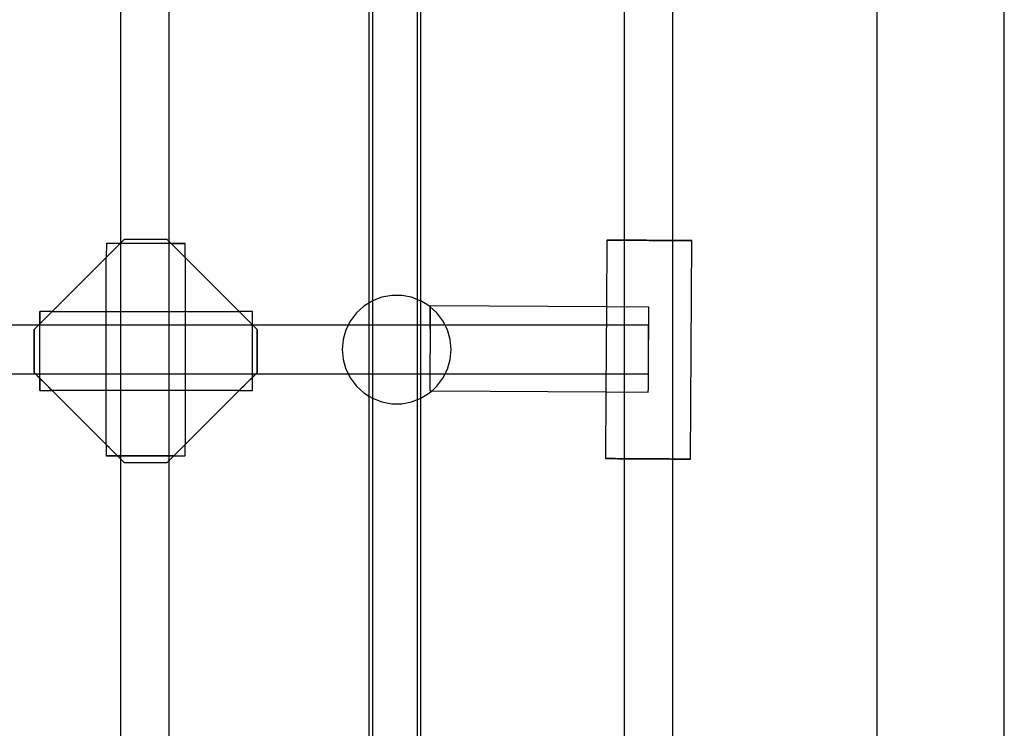
# Model space of a CAD drawing. Units: inches. Extents: x 3623 to 8021, y 3079 to 8726.
# Drawn here: x 5637 to 5961, y 5362 to 5595 of the extents above; entities that cross this region are included whole.
import ezdxf

# ---------------------------------------------------------------- set-up
doc = ezdxf.new("R2010")
doc.units = ezdxf.units.IN
doc.header["$MEASUREMENT"] = 0

msp = doc.modelspace()

# ---------------------------------------------------------------- linework, layer by layer
at = {"linetype": 'Continuous'}
for p, q in [((5753.26, 6552.32, 255.54), (5753.26, 4752.32, 255.54)), ((5768.11, 4752.32, 255.54), (5768.11, 6552.32, 255.54)), ((5961.47, 4751.88, 255.54), (5961.47, 6551.88, 255.54)), ((5919.47, 5644.46, 255.54), (5919.47, 5158.93, 255.54)), ((5836.26, 5636.28, 255.54), (5836.26, 5522.38, 255.54)), ((5852.26, 5522.28, 255.54), (5852.26, 5636.28, 255.54)), ((5670.26, 5617.26, 255.54), (5670.26, 5521.26, 255.54)), ((5686.26, 5521.26, 255.54), (5686.26, 5617.26, 255.54)), ((5752.11, 5617.26, 255.54), (5752.11, 5501.64, 255.54)), ((5769.26, 5502.36, 255.54), (5769.26, 5617.26, 255.54)), ((5671.47, 5522.62, 255.54), (5670.26, 5521.41, 255.54)), ((5685.61, 5522.62, 255.54), (5671.47, 5522.62, 255.54)), ((5686.26, 5521.97, 255.54), (5685.61, 5522.62, 255.54)), ((5686.97, 5521.26, 255.54), (5686.26, 5521.97, 255.54)), ((5830.5, 5522.42, 255.54), (5830.36, 5500.41, 255.54)), ((5830.5, 5522.42, 255.54), (5830.98, 5522.42, 255.54)), ((5830.98, 5522.42, 255.54), (5830.5, 5522.42, 255.54)), ((5836.26, 5522.38, 255.54), (5836.26, 5450.36, 255.54)), ((5852.26, 5450.26, 255.54), (5852.26, 5522.28, 255.54)), ((5858.02, 5522.24, 255.54), (5858.49, 5522.24, 255.54)), ((5858.49, 5522.24, 255.54), (5858.02, 5522.24, 255.54)), ((5858.03, 5450.22, 255.54), (5858.49, 5522.24, 255.54)), ((5665.6, 5521.26, 255.54), (5665.54, 5516.69, 255.54)), ((5666.34, 5521.26, 255.54), (5665.6, 5521.26, 255.54)), ((5665.71, 5521.26, 255.54), (5665.6, 5521.26, 255.54)), ((5667.88, 5521.26, 255.54), (5666.34, 5521.26, 255.54)), ((5668.18, 5519.34, 255.54), (5666.74, 5517.89, 255.54)), ((5670.11, 5521.26, 255.54), (5667.88, 5521.26, 255.54)), ((5670.11, 5521.26, 255.54), (5668.18, 5519.34, 255.54)), ((5670.26, 5521.41, 255.54), (5670.11, 5521.26, 255.54)), ((5670.26, 5521.41, 255.54), (5670.11, 5521.26, 255.54)), ((5686.97, 5521.26, 255.54), (5670.11, 5521.26, 255.54)), ((5670.26, 5521.26, 255.54), (5670.26, 5451.26, 255.54)), ((5686.26, 5451.26, 255.54), (5686.26, 5521.26, 255.54)), ((5688.89, 5519.34, 255.54), (5686.97, 5521.26, 255.54)), ((5686.97, 5521.26, 255.54), (5689.2, 5521.26, 255.54)), ((5690.34, 5517.89, 255.54), (5688.89, 5519.34, 255.54)), ((5689.2, 5521.26, 255.54), (5690.74, 5521.26, 255.54)), ((5690.74, 5521.26, 255.54), (5691.48, 5521.26, 255.54)), ((5691.54, 5521.26, 255.54), (5691.37, 5521.26, 255.54)), ((5691.48, 5521.26, 255.54), (5691.54, 5521.26, 255.54)), ((5691.54, 5516.69, 255.54), (5691.54, 5521.26, 255.54)), ((5665.54, 5516.69, 255.54), (5641.77, 5492.92, 255.54)), ((5665.61, 5516.77, 255.54), (5665.54, 5516.69, 255.54)), ((5665.54, 5455.01, 255.54), (5665.54, 5516.69, 255.54)), ((5665.84, 5516.99, 255.54), (5665.61, 5516.77, 255.54)), ((5666.22, 5517.37, 255.54), (5665.84, 5516.99, 255.54)), ((5666.74, 5517.89, 255.54), (5666.22, 5517.37, 255.54)), ((5690.86, 5517.37, 255.54), (5690.34, 5517.89, 255.54)), ((5691.24, 5516.99, 255.54), (5690.86, 5517.37, 255.54)), ((5691.46, 5516.77, 255.54), (5691.24, 5516.99, 255.54)), ((5691.54, 5516.69, 255.54), (5691.46, 5516.77, 255.54)), ((5709.38, 5498.85, 255.54), (5691.54, 5516.69, 255.54)), ((5691.54, 5516.69, 255.54), (5691.54, 5455.01, 255.54)), ((5715.31, 5492.92, 255.54), (5691.54, 5516.69, 255.54)), ((5753.27, 5502.36, 255.54), (5752.32, 5501.78, 255.54)), ((5756.36, 5503.56, 255.54), (5753.27, 5502.36, 255.54)), ((5759.61, 5504.17, 255.54), (5756.36, 5503.56, 255.54)), ((5762.92, 5504.17, 255.54), (5759.61, 5504.17, 255.54)), ((5766.17, 5503.56, 255.54), (5762.92, 5504.17, 255.54)), ((5769.04, 5502.44, 255.54), (5766.17, 5503.56, 255.54)), ((5769.25, 5502.36, 255.54), (5769.04, 5502.44, 255.54)), ((5772.06, 5500.62, 255.54), (5769.25, 5502.36, 255.54)), ((5769.26, 5470.28, 255.54), (5769.26, 5502.36, 255.54)), ((5750.46, 5500.62, 255.54), (5748.02, 5498.39, 255.54)), ((5752.32, 5501.78, 255.54), (5750.46, 5500.62, 255.54)), ((5752.11, 5501.64, 255.54), (5752.11, 5471, 255.54)), ((5772.33, 5500.38, 255.54), (5772.06, 5500.62, 255.54)), ((5772.32, 5498.91, 255.54), (5772.33, 5500.31, 255.54)), ((5772.33, 5500.31, 255.54), (5772.32, 5498.91, 255.54)), ((5772.33, 5500.31, 255.54), (5772.33, 5500.79, 255.54)), ((5830.36, 5500.41, 255.54), (5772.33, 5500.79, 255.54)), ((5772.33, 5500.79, 255.54), (5772.33, 5500.31, 255.54)), ((5774.51, 5498.39, 255.54), (5772.33, 5500.38, 255.54)), ((5830.36, 5500.41, 255.54), (5830.17, 5472.41, 255.54)), ((5844.35, 5500.32, 255.54), (5830.36, 5500.41, 255.54)), ((5844.35, 5499.84, 255.54), (5844.35, 5500.32, 255.54)), ((5643.7, 5498.6, 255.54), (5643.7, 5498.85, 255.54)), ((5647.7, 5498.85, 255.54), (5643.7, 5498.85, 255.54)), ((5643.7, 5498.85, 255.54), (5643.7, 5498.83, 255.54)), ((5643.7, 5498.83, 255.54), (5643.7, 5498.25, 255.54)), ((5643.7, 5497.58, 255.54), (5643.7, 5498.6, 255.54)), ((5643.7, 5498.25, 255.54), (5643.7, 5496.89, 255.54)), ((5643.7, 5495.83, 255.54), (5643.7, 5497.58, 255.54)), ((5643.7, 5496.89, 255.54), (5643.7, 5494.85, 255.54)), ((5643.7, 5494.85, 255.54), (5645.39, 5496.55, 255.54)), ((5643.7, 5493.46, 255.54), (5643.7, 5495.83, 255.54)), ((5645.39, 5496.55, 255.54), (5646.66, 5497.81, 255.54)), ((5646.66, 5497.81, 255.54), (5647.43, 5498.59, 255.54)), ((5647.43, 5498.59, 255.54), (5647.63, 5498.78, 255.54)), ((5647.63, 5498.78, 255.54), (5647.7, 5498.85, 255.54)), ((5647.7, 5498.85, 255.54), (5709.38, 5498.85, 255.54)), ((5709.38, 5498.85, 255.54), (5709.45, 5498.78, 255.54)), ((5713.7, 5498.85, 255.54), (5709.38, 5498.85, 255.54)), ((5709.45, 5498.78, 255.54), (5709.66, 5498.56, 255.54)), ((5709.66, 5498.56, 255.54), (5710.02, 5498.21, 255.54)), ((5710.02, 5498.21, 255.54), (5710.51, 5497.72, 255.54)), ((5710.51, 5497.72, 255.54), (5711.87, 5496.36, 255.54)), ((5711.87, 5496.36, 255.54), (5713.7, 5494.53, 255.54)), ((5713.7, 5498.65, 255.54), (5713.7, 5498.85, 255.54)), ((5713.7, 5498.81, 255.54), (5713.7, 5498.85, 255.54)), ((5713.7, 5498.14, 255.54), (5713.7, 5498.81, 255.54)), ((5713.7, 5497.67, 255.54), (5713.7, 5498.65, 255.54)), ((5713.7, 5496.68, 255.54), (5713.7, 5498.14, 255.54)), ((5713.7, 5495.94, 255.54), (5713.7, 5497.67, 255.54)), ((5713.7, 5494.53, 255.54), (5713.7, 5496.68, 255.54)), ((5713.7, 5493.55, 255.54), (5713.7, 5495.94, 255.54)), ((5748.02, 5498.39, 255.54), (5746.02, 5495.75, 255.54)), ((5772.29, 5493.79, 255.54), (5772.31, 5496.69, 255.54)), ((5772.31, 5496.69, 255.54), (5772.29, 5493.79, 255.54)), ((5772.31, 5496.69, 255.54), (5772.32, 5498.91, 255.54)), ((5772.32, 5498.91, 255.54), (5772.31, 5496.69, 255.54)), ((5776.5, 5495.75, 255.54), (5774.51, 5498.39, 255.54)), ((5643.17, 5494.32, 255.54), (5630.91, 5494.32, 255.54)), ((5641.77, 5492.92, 255.54), (5643.7, 5494.85, 255.54)), ((5641.77, 5478.78, 255.54), (5641.77, 5492.92, 255.54)), ((5641.77, 5492.92, 255.54), (5641.77, 5478.78, 255.54)), ((5713.91, 5494.32, 255.54), (5643.17, 5494.32, 255.54)), ((5643.7, 5490.62, 255.54), (5643.7, 5493.46, 255.54)), ((5713.7, 5494.53, 255.54), (5715.31, 5492.92, 255.54)), ((5713.7, 5490.68, 255.54), (5713.7, 5493.55, 255.54)), ((5745.31, 5494.32, 255.54), (5713.91, 5494.32, 255.54)), ((5715.31, 5492.92, 255.54), (5715.31, 5478.78, 255.54)), ((5715.31, 5478.78, 255.54), (5715.31, 5492.92, 255.54)), ((5744.55, 5492.79, 255.54), (5743.64, 5489.61, 255.54)), ((5746.02, 5495.75, 255.54), (5744.55, 5492.79, 255.54)), ((5844.26, 5494.32, 255.54), (5745.31, 5494.32, 255.54)), ((5772.28, 5493.08, 255.54), (5772.27, 5490.41, 255.54)), ((5772.28, 5493.08, 255.54), (5772.29, 5493.79, 255.54)), ((5772.29, 5493.79, 255.54), (5772.28, 5493.08, 255.54)), ((5777.98, 5492.79, 255.54), (5776.5, 5495.75, 255.54)), ((5778.88, 5489.61, 255.54), (5777.98, 5492.79, 255.54)), ((5844.26, 5494.05, 255.54), (5844.26, 5494.32, 255.54)), ((5643.7, 5487.47, 255.54), (5643.7, 5490.62, 255.54)), ((5713.7, 5487.5, 255.54), (5713.7, 5490.68, 255.54)), ((5743.64, 5489.61, 255.54), (5743.34, 5486.32, 255.54)), ((5772.27, 5490.41, 255.54), (5772.24, 5486.79, 255.54)), ((5779.19, 5486.32, 255.54), (5778.88, 5489.61, 255.54)), ((5643.7, 5484.23, 255.54), (5643.7, 5487.47, 255.54)), ((5713.7, 5477.17, 255.54), (5713.7, 5487.5, 255.54)), ((5743.34, 5486.32, 255.54), (5743.64, 5483.03, 255.54)), ((5772.24, 5486.79, 255.54), (5772.22, 5483.16, 255.54)), ((5778.88, 5483.03, 255.54), (5779.19, 5486.32, 255.54)), ((5643.7, 5481.09, 255.54), (5643.7, 5484.23, 255.54)), ((5743.64, 5483.03, 255.54), (5744.55, 5479.84, 255.54)), ((5772.22, 5483.16, 255.54), (5772.2, 5479.79, 255.54)), ((5777.98, 5479.84, 255.54), (5778.88, 5483.03, 255.54)), ((5643.7, 5478.24, 255.54), (5643.7, 5481.09, 255.54)), ((5744.55, 5479.84, 255.54), (5746.02, 5476.88, 255.54)), ((5772.2, 5479.79, 255.54), (5772.18, 5476.89, 255.54)), ((5776.5, 5476.88, 255.54), (5777.98, 5479.84, 255.54)), ((5631.85, 5478.32, 255.54), (5642.23, 5478.32, 255.54)), ((5643.7, 5476.85, 255.54), (5641.77, 5478.78, 255.54)), ((5641.77, 5478.78, 255.54), (5665.54, 5455.01, 255.54)), ((5642.23, 5478.32, 255.54), (5714.85, 5478.32, 255.54)), ((5643.7, 5475.87, 255.54), (5643.7, 5478.24, 255.54)), ((5645.39, 5475.15, 255.54), (5643.7, 5476.85, 255.54)), ((5643.7, 5476.85, 255.54), (5643.7, 5474.81, 255.54)), ((5691.54, 5455.01, 255.54), (5715.31, 5478.78, 255.54)), ((5713.7, 5477.17, 255.54), (5711.87, 5475.34, 255.54)), ((5715.31, 5478.78, 255.54), (5713.7, 5477.17, 255.54)), ((5713.7, 5475.76, 255.54), (5713.7, 5477.17, 255.54)), ((5713.7, 5475.02, 255.54), (5713.7, 5477.17, 255.54)), ((5714.85, 5478.32, 255.54), (5745.31, 5478.32, 255.54)), ((5745.31, 5478.32, 255.54), (5844.26, 5478.32, 255.54)), ((5746.02, 5476.88, 255.54), (5748.02, 5474.24, 255.54)), ((5772.18, 5476.89, 255.54), (5772.16, 5474.66, 255.54)), ((5774.51, 5474.24, 255.54), (5776.5, 5476.88, 255.54)), ((5844.26, 5478.32, 255.54), (5844.26, 5478.59, 255.54)), ((5643.7, 5474.12, 255.54), (5643.7, 5475.87, 255.54)), ((5643.7, 5474.81, 255.54), (5643.7, 5473.45, 255.54)), ((5643.7, 5473.1, 255.54), (5643.7, 5474.12, 255.54)), ((5643.7, 5473.45, 255.54), (5643.7, 5472.87, 255.54)), ((5646.66, 5473.89, 255.54), (5645.39, 5475.15, 255.54)), ((5647.43, 5473.11, 255.54), (5646.66, 5473.89, 255.54)), ((5647.63, 5472.92, 255.54), (5647.43, 5473.11, 255.54)), ((5709.66, 5473.14, 255.54), (5709.45, 5472.92, 255.54)), ((5710.02, 5473.49, 255.54), (5709.66, 5473.14, 255.54)), ((5710.51, 5473.98, 255.54), (5710.02, 5473.49, 255.54)), ((5711.87, 5475.34, 255.54), (5710.51, 5473.98, 255.54)), ((5713.7, 5474.03, 255.54), (5713.7, 5475.76, 255.54)), ((5713.7, 5473.56, 255.54), (5713.7, 5475.02, 255.54)), ((5713.7, 5473.05, 255.54), (5713.7, 5474.03, 255.54)), ((5713.7, 5472.89, 255.54), (5713.7, 5473.56, 255.54)), ((5748.02, 5474.24, 255.54), (5750.46, 5472.02, 255.54)), ((5772.16, 5474.66, 255.54), (5772.15, 5473.27, 255.54)), ((5772.15, 5473.27, 255.54), (5772.15, 5472.79, 255.54)), ((5773.14, 5473, 255.54), (5774.51, 5474.24, 255.54)), ((5643.7, 5472.87, 255.54), (5643.7, 5473.1, 255.54)), ((5643.7, 5472.87, 255.54), (5647.7, 5472.85, 255.54)), ((5647.7, 5472.85, 255.54), (5647.63, 5472.92, 255.54)), ((5709.38, 5472.85, 255.54), (5647.7, 5472.85, 255.54)), ((5665.54, 5455.01, 255.54), (5647.7, 5472.85, 255.54)), ((5686.26, 5449.73, 255.54), (5709.38, 5472.85, 255.54)), ((5709.45, 5472.92, 255.54), (5709.38, 5472.85, 255.54)), ((5709.38, 5472.85, 255.54), (5713.7, 5472.89, 255.54)), ((5713.7, 5472.89, 255.54), (5713.7, 5473.05, 255.54)), ((5750.46, 5472.02, 255.54), (5752.32, 5470.86, 255.54)), ((5752.11, 5471, 255.54), (5752.11, 5335.64, 255.54)), ((5752.32, 5470.86, 255.54), (5753.27, 5470.28, 255.54)), ((5753.27, 5470.28, 255.54), (5756.36, 5469.08, 255.54)), ((5766.17, 5469.08, 255.54), (5769.04, 5470.19, 255.54)), ((5769.04, 5470.19, 255.54), (5769.25, 5470.28, 255.54)), ((5769.25, 5470.28, 255.54), (5772.06, 5472.02, 255.54)), ((5769.26, 5336.36, 255.54), (5769.26, 5470.28, 255.54)), ((5772.06, 5472.02, 255.54), (5773.14, 5473, 255.54)), ((5772.15, 5472.79, 255.54), (5772.91, 5472.78, 255.54)), ((5772.91, 5472.78, 255.54), (5830.17, 5472.41, 255.54)), ((5830.17, 5472.41, 255.54), (5830.03, 5450.4, 255.54)), ((5830.17, 5472.41, 255.54), (5844.17, 5472.32, 255.54)), ((5844.17, 5472.32, 255.54), (5844.17, 5472.8, 255.54)), ((5756.36, 5469.08, 255.54), (5759.61, 5468.47, 255.54)), ((5759.61, 5468.47, 255.54), (5762.92, 5468.47, 255.54)), ((5762.92, 5468.47, 255.54), (5766.17, 5469.08, 255.54)), ((5665.6, 5454.95, 255.54), (5665.54, 5455.01, 255.54)), ((5665.54, 5455.01, 255.54), (5665.54, 5451.26, 255.54)), ((5665.78, 5454.76, 255.54), (5665.6, 5454.95, 255.54)), ((5666.51, 5454.04, 255.54), (5665.78, 5454.76, 255.54)), ((5667.69, 5452.86, 255.54), (5666.51, 5454.04, 255.54)), ((5691.54, 5451.26, 255.54), (5691.54, 5455.01, 255.54)), ((5665.96, 5451.26, 255.54), (5665.54, 5451.26, 255.54)), ((5665.54, 5451.26, 255.54), (5665.99, 5451.26, 255.54)), ((5667.24, 5451.26, 255.54), (5665.96, 5451.26, 255.54)), ((5669.28, 5451.26, 255.54), (5667.24, 5451.26, 255.54)), ((5669.28, 5451.26, 255.54), (5667.69, 5452.86, 255.54)), ((5687.79, 5451.26, 255.54), (5669.28, 5451.26, 255.54)), ((5669.28, 5451.26, 255.54), (5670.26, 5450.29, 255.54)), ((5670.26, 5451.26, 255.54), (5670.26, 5355.26, 255.54)), ((5686.26, 5355.26, 255.54), (5686.26, 5451.26, 255.54)), ((5686.26, 5449.73, 255.54), (5687.79, 5451.26, 255.54)), ((5687.79, 5451.26, 255.54), (5689.84, 5451.26, 255.54)), ((5689.84, 5451.26, 255.54), (5691.11, 5451.26, 255.54)), ((5691.08, 5451.26, 255.54), (5691.54, 5451.26, 255.54)), ((5691.11, 5451.26, 255.54), (5691.54, 5451.26, 255.54)), ((5691.54, 5451.26, 255.54), (5691.54, 5451.26, 255.54)), ((5670.26, 5450.29, 255.54), (5671.47, 5449.08, 255.54)), ((5671.47, 5449.08, 255.54), (5685.61, 5449.08, 255.54)), ((5685.61, 5449.08, 255.54), (5686.26, 5449.73, 255.54)), ((5830.51, 5450.4, 255.54), (5830.03, 5450.4, 255.54)), ((5830.03, 5450.4, 255.54), (5830.51, 5450.4, 255.54)), ((5836.26, 5450.36, 255.54), (5836.26, 5356.38, 255.54)), ((5852.26, 5356.28, 255.54), (5852.26, 5450.26, 255.54)), ((5858.03, 5450.22, 255.54), (5857.55, 5450.22, 255.54)), ((5857.55, 5450.22, 255.54), (5858.03, 5450.22, 255.54))]:
    msp.add_line(p, q, dxfattribs=at)
for points, knots in [([(5830.98, 5522.42, 255.54), (5831.44, 5522.41, 255.54), (5832.65, 5522.41, 255.54), (5834.82, 5522.39, 255.54), (5837.66, 5522.37, 255.54), (5840.96, 5522.35, 255.54), (5844.5, 5522.33, 255.54), (5848.04, 5522.31, 255.54), (5851.34, 5522.28, 255.54), (5854.64, 5522.26, 255.54), (5856.81, 5522.25, 255.54), (5858.02, 5522.24, 255.54)], [0, 0, 0, 0, 1.39845, 3.623064, 6.522236, 9.898394, 13.521458, 17.144521, 20.520679, 23.419852, 27.042915, 27.042915, 27.042915, 27.042915]), ([(5858.02, 5522.24, 255.54), (5857.55, 5522.24, 255.54), (5856.34, 5522.25, 255.54), (5854.17, 5522.27, 255.54), (5851.34, 5522.28, 255.54), (5848.04, 5522.31, 255.54), (5844.5, 5522.33, 255.54), (5840.96, 5522.35, 255.54), (5837.66, 5522.37, 255.54), (5834.36, 5522.4, 255.54), (5832.18, 5522.41, 255.54), (5830.98, 5522.42, 255.54)], [0, 0, 0, 0, 1.39845, 3.623064, 6.522236, 9.898394, 13.521458, 17.144521, 20.520679, 23.419852, 27.042915, 27.042915, 27.042915, 27.042915]), ([(5691.37, 5521.26, 255.54), (5691.06, 5521.26, 255.54), (5690.17, 5521.26, 255.54), (5688.48, 5521.26, 255.54), (5686.14, 5521.26, 255.54), (5683.31, 5521.26, 255.54), (5680.16, 5521.26, 255.54), (5676.91, 5521.26, 255.54), (5673.77, 5521.26, 255.54), (5670.93, 5521.26, 255.54), (5668.28, 5521.26, 255.54), (5666.59, 5521.26, 255.54), (5665.71, 5521.26, 255.54)], [0, 0, 0, 0, 0.945991, 2.669542, 5.057916, 7.954888, 11.170963, 14.495778, 17.711854, 20.608826, 22.9972, 25.666742, 25.666742, 25.666742, 25.666742]), ([(5844.17, 5472.8, 255.54), (5844.18, 5473.26, 255.54), (5844.19, 5474.47, 255.54), (5844.2, 5476.65, 255.54), (5844.22, 5479.48, 255.54), (5844.24, 5482.78, 255.54), (5844.26, 5486.32, 255.54), (5844.29, 5489.86, 255.54), (5844.31, 5493.16, 255.54), (5844.33, 5496.46, 255.54), (5844.34, 5498.63, 255.54), (5844.35, 5499.84, 255.54)], [0, 0, 0, 0, 1.39845, 3.623064, 6.522236, 9.898394, 13.521458, 17.144521, 20.520679, 23.419852, 27.042915, 27.042915, 27.042915, 27.042915]), ([(5844.26, 5478.59, 255.54), (5844.26, 5478.86, 255.54), (5844.26, 5479.55, 255.54), (5844.26, 5480.79, 255.54), (5844.26, 5482.41, 255.54), (5844.26, 5484.3, 255.54), (5844.26, 5486.32, 255.54), (5844.26, 5488.34, 255.54), (5844.26, 5490.23, 255.54), (5844.26, 5492.11, 255.54), (5844.26, 5493.36, 255.54), (5844.26, 5494.05, 255.54)], [0, 0, 0, 0, 0.799203, 2.070552, 3.727407, 5.656854, 7.727407, 9.797959, 11.727407, 13.384261, 15.454813, 15.454813, 15.454813, 15.454813]), ([(5665.99, 5451.26, 255.54), (5666.43, 5451.26, 255.54), (5667.55, 5451.26, 255.54), (5669.57, 5451.26, 255.54), (5672.2, 5451.26, 255.54), (5675.26, 5451.26, 255.54), (5678.54, 5451.26, 255.54), (5681.82, 5451.26, 255.54), (5684.88, 5451.26, 255.54), (5687.94, 5451.26, 255.54), (5689.96, 5451.26, 255.54), (5691.08, 5451.26, 255.54)], [0, 0, 0, 0, 1.305562, 3.372662, 6.061232, 9.189095, 12.544307, 15.89952, 19.027383, 21.715953, 25.088615, 25.088615, 25.088615, 25.088615]), ([(5857.55, 5450.22, 255.54), (5857.08, 5450.22, 255.54), (5855.88, 5450.23, 255.54), (5853.7, 5450.25, 255.54), (5850.87, 5450.27, 255.54), (5847.57, 5450.29, 255.54), (5844.03, 5450.31, 255.54), (5840.49, 5450.33, 255.54), (5837.19, 5450.35, 255.54), (5833.89, 5450.38, 255.54), (5831.71, 5450.39, 255.54), (5830.51, 5450.4, 255.54)], [0, 0, 0, 0, 1.39845, 3.623064, 6.522236, 9.898394, 13.521458, 17.144521, 20.520679, 23.419852, 27.042915, 27.042915, 27.042915, 27.042915]), ([(5830.51, 5450.4, 255.54), (5830.97, 5450.39, 255.54), (5832.18, 5450.39, 255.54), (5834.35, 5450.37, 255.54), (5837.19, 5450.35, 255.54), (5840.49, 5450.33, 255.54), (5844.03, 5450.31, 255.54), (5847.57, 5450.29, 255.54), (5850.87, 5450.27, 255.54), (5854.17, 5450.24, 255.54), (5856.34, 5450.23, 255.54), (5857.55, 5450.22, 255.54)], [0, 0, 0, 0, 1.39845, 3.623064, 6.522236, 9.898394, 13.521458, 17.144521, 20.520679, 23.419852, 27.042915, 27.042915, 27.042915, 27.042915])]:
    msp.add_open_spline(points, degree=3, knots=knots, dxfattribs=at)

doc.saveas('drawing.dxf')
